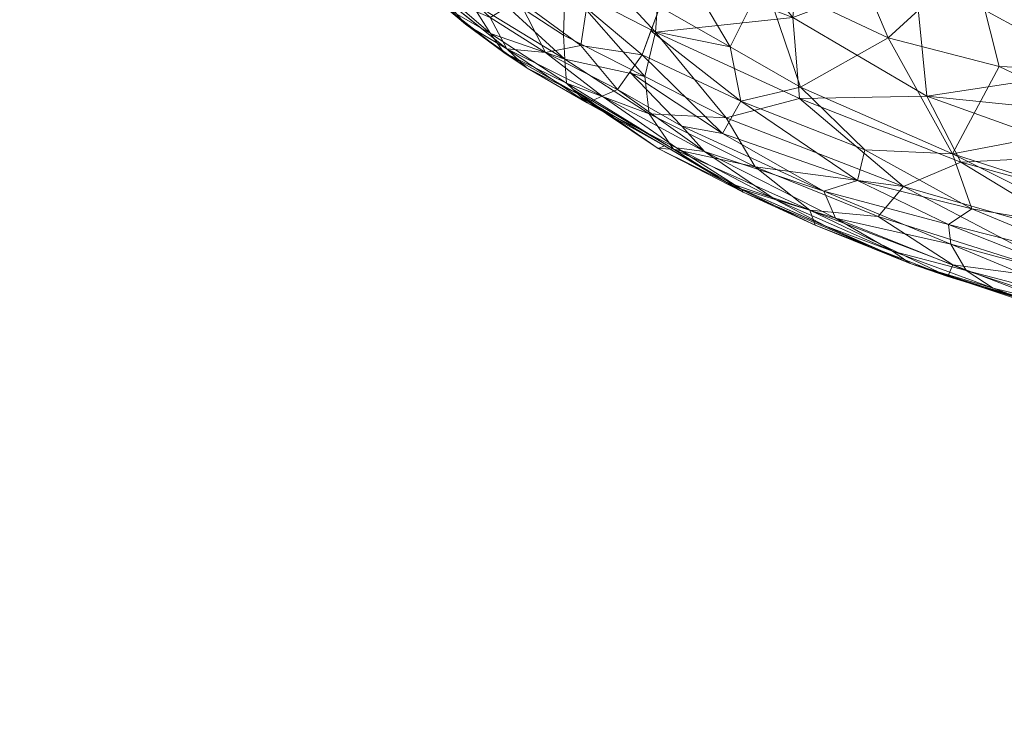
# Model space of a CAD drawing. Units: inches. Extents: x 0 to 204, y 0 to 264.
# Drawn here: x 84 to 91, y 147 to 152 of the extents above; entities that cross this region are included whole.
import ezdxf

# ---------------------------------------------------------------- set-up
doc = ezdxf.new("R2010")
doc.units = ezdxf.units.IN
doc.header["$MEASUREMENT"] = 0
doc.layers.get('0').update_dxf_attribs({"color": 10})

# ---------------------------------------------------------------- blocks, each defined once
blk = doc.blocks.new('VITA-SWIV4P-3D')
at = {"lineweight": 9}
mesh = blk.add_polyface(dxfattribs=at)
corners = [(-8.4609, -7.3028, 15.4097), (-8.5404, -8.0285, 15.7024), (-8.597, -8.7254, 16.0051), (-8.6203, -9.3843, 16.3294), (-9.1983, -9.0041, 16.6743), (-9.6628, -8.6144, 17.1315), (-10.0062, -8.242, 17.692), (-9.9834, -7.5577, 17.2836), (-9.9131, -6.8407, 16.8919), (-9.8131, -6.1041, 16.5241), (-9.4788, -6.5335, 16.0637), (-9.0301, -6.9503, 15.693), (-9.4158, -7.8825, 16.4037), (-9.7511, -7.4897, 16.7641), (-9.6512, -8.1803, 16.872), (-9.2427, -8.5587, 16.489), (-9.5972, -6.3814, 16.2268), (-9.6321, -7.0473, 16.4228), (-9.3436, -7.2261, 16.0896), (-9.0076, -7.6637, 15.9041), (-8.5687, -8.3769, 15.8537), (-9.0529, -8.2758, 16.173), (-9.8345, -8.4282, 17.4117), (-9.9927, -7.8378, 17.4508), (-9.8493, -7.9069, 17.1215), (-8.6087, -9.0549, 16.1673)]
mesh.append_faces([[corners[k] for k in face] for face in [(4, 25, 3)]], dxfattribs={"vtx0": -1})
mesh.append_faces([[corners[k] for k in face] for face in [(1, 19, 0), (8, 13, 7)]], dxfattribs={"vtx0": -1, "vtx1": -1})
mesh.append_faces([[corners[k] for k in face] for face in [(18, 11, 19), (21, 2, 15), (14, 13, 12), (14, 12, 15), (15, 25, 4), (16, 17, 8), (14, 15, 5), (24, 13, 14), (12, 13, 17), (10, 18, 17), (8, 17, 13), (12, 17, 18), (12, 18, 19), (21, 15, 12), (20, 21, 19), (19, 21, 12), (23, 24, 22), (13, 24, 7), (22, 24, 14)]], dxfattribs={"vtx0": -1, "vtx1": -1, "vtx2": -1})
mesh.append_faces([[corners[k] for k in face] for face in [(17, 16, 10), (21, 20, 2), (14, 5, 22), (24, 23, 7), (19, 1, 20), (15, 2, 25)]], dxfattribs={"vtx0": -1, "vtx2": -1})
mesh.append_faces([[corners[k] for k in face] for face in [(10, 11, 18), (11, 0, 19), (4, 5, 15)]], dxfattribs={"vtx1": -1, "vtx2": -1})
mesh.append_faces([[corners[k] for k in face] for face in [(8, 9, 16), (22, 6, 23)]], dxfattribs={"vtx2": -1})
mesh = blk.add_polyface(dxfattribs=at)
corners = [(-4.959, -10.522, 17.1814), (-4.9088, -9.6275, 17.4108), (-4.8774, -8.6883, 17.4897), (-4.8499, -7.7499, 17.4948), (-5.8526, -7.4746, 17.5028), (-6.8083, -7.1098, 17.5227), (-7.7075, -6.6657, 17.5723), (-7.7622, -7.5229, 17.5668), (-7.8395, -8.3786, 17.5122), (-7.9782, -9.1959, 17.3707), (-7.0391, -9.7327, 17.2473), (-6.0259, -10.1774, 17.1964), (-6.8496, -8.4741, 17.4817), (-6.4548, -9.4033, 17.3734), (-5.894, -8.8869, 17.4609), (-7.2847, -9.0123, 17.4125), (-7.1525, -6.9398, 17.5417), (-7.0147, -7.7236, 17.5242), (-6.3566, -8.1436, 17.5014), (-7.3819, -8.0702, 17.5182), (-5.6637, -8.3601, 17.4947), (-4.9279, -9.9679, 17.3235), (-5.7157, -9.5946, 17.3779), (-7.4358, -7.3362, 17.5501), (-4.8931, -9.1579, 17.4503), (-7.9088, -8.7873, 17.4415), (-7.5087, -9.4643, 17.309)]
mesh.append_faces([[corners[k] for k in face] for face in [(26, 25, 9)]], dxfattribs={"vtx0": -1})
mesh.append_faces([[corners[k] for k in face] for face in [(5, 18, 4), (3, 20, 2), (6, 23, 16)]], dxfattribs={"vtx0": -1, "vtx1": -1})
mesh.append_faces([[corners[k] for k in face] for face in [(24, 20, 14), (12, 19, 15), (11, 21, 22), (25, 26, 15), (10, 13, 15), (14, 20, 18), (14, 22, 1), (12, 13, 14), (17, 18, 5), (19, 17, 23), (12, 17, 19), (23, 17, 16), (12, 18, 17), (12, 14, 18), (12, 15, 13), (15, 19, 8), (4, 18, 20), (14, 13, 22), (11, 22, 13), (19, 23, 7)]], dxfattribs={"vtx0": -1, "vtx1": -1, "vtx2": -1})
mesh.append_faces([[corners[k] for k in face] for face in [(22, 21, 1), (23, 6, 7), (20, 24, 2), (13, 10, 11), (14, 1, 24), (15, 8, 25)]], dxfattribs={"vtx0": -1, "vtx2": -1})
mesh.append_faces([[corners[k] for k in face] for face in [(3, 4, 20), (5, 16, 17), (7, 8, 19), (26, 10, 15)]], dxfattribs={"vtx1": -1, "vtx2": -1})
mesh.append_faces([[corners[k] for k in face] for face in [(11, 0, 21)]], dxfattribs={"vtx2": -1})
mesh = blk.add_polyface(dxfattribs=at)
corners = [(-5.0147, -8.2019, 14.7671), (-5.0273, -8.4867, 14.8561), (-5.0393, -8.7705, 14.9453), (-5.0509, -9.0547, 15.0351), (-5.0622, -9.3385, 15.1255), (-5.0732, -9.622, 15.2168), (-5.0839, -9.9052, 15.3094), (-5.0946, -10.1879, 15.4038), (-5.1056, -10.4696, 15.5008), (-5.1174, -10.7496, 15.6024), (-6.3528, -10.3944, 15.7464), (-7.5347, -9.9373, 15.9685), (-8.6203, -9.3843, 16.3294), (-8.597, -8.7254, 16.0051), (-8.5404, -8.0285, 15.7024), (-8.4609, -7.3028, 15.4097), (-7.949, -7.5227, 15.2422), (-7.3417, -7.7211, 15.0967), (-6.6457, -7.8994, 14.9708), (-5.8678, -8.0592, 14.8617), (-7.0912, -9.2667, 15.5429), (-6.2801, -8.9608, 15.2288), (-6.1964, -9.793, 15.4871), (-7.7313, -8.4731, 15.4805), (-7.0461, -9.8078, 15.7279), (-8.007, -9.3645, 15.9382), (-7.9749, -8.9287, 15.7477), (-5.9708, -10.2336, 15.5896), (-7.0156, -8.477, 15.2508), (-8.0775, -9.6608, 16.149), (-8.6087, -9.0549, 16.1673)]
mesh.append_faces([[corners[k] for k in face] for face in [(30, 29, 12)]], dxfattribs={"vtx0": -1})
mesh.append_faces([[corners[k] for k in face] for face in [(3, 21, 2), (19, 21, 18), (10, 27, 9), (6, 22, 5), (14, 26, 13), (9, 27, 8)]], dxfattribs={"vtx0": -1, "vtx1": -1})
mesh.append_faces([[corners[k] for k in face] for face in [(25, 13, 26), (20, 23, 28), (21, 19, 2), (24, 27, 10), (20, 25, 26), (23, 14, 16), (24, 22, 27), (14, 23, 26), (7, 27, 22), (20, 21, 22), (20, 24, 25), (21, 28, 18), (25, 24, 11), (20, 26, 23), (29, 30, 25), (21, 5, 22), (24, 20, 22), (17, 28, 23), (20, 28, 21)]], dxfattribs={"vtx0": -1, "vtx1": -1, "vtx2": -1})
mesh.append_faces([[corners[k] for k in face] for face in [(27, 7, 8), (21, 3, 4), (23, 16, 17), (24, 10, 11), (25, 11, 29)]], dxfattribs={"vtx0": -1, "vtx2": -1})
mesh.append_faces([[corners[k] for k in face] for face in [(15, 16, 14)]], dxfattribs={"vtx1": -1})
mesh.append_faces([[corners[k] for k in face] for face in [(1, 2, 19), (17, 18, 28), (4, 5, 21), (6, 7, 22), (30, 13, 25)]], dxfattribs={"vtx1": -1, "vtx2": -1})
mesh.append_faces([[corners[k] for k in face] for face in [(19, 0, 1)]], dxfattribs={"vtx2": -1})
mesh = blk.add_polyface(dxfattribs=at)
corners = [(-8.6203, -9.3843, 16.3294), (-8.5997, -9.7059, 16.5346), (-8.4618, -9.8361, 16.802), (-8.9975, -9.4756, 17.1222), (-9.4302, -9.1266, 17.5568), (-9.7452, -8.8082, 18.0991), (-9.93, -8.6923, 17.989), (-9.9887, -8.4843, 17.8462), (-10.0062, -8.242, 17.692), (-9.6628, -8.6144, 17.1315), (-9.1983, -9.0041, 16.6743), (-9.3882, -9.2111, 17.1835), (-8.524, -9.7773, 16.6813), (-9.7316, -8.8496, 17.4985), (-9.7647, -8.5039, 17.2977), (-9.7138, -8.7467, 17.3359), (-9.4805, -9.0506, 17.1395), (-9.1069, -9.3748, 16.8443), (-9.6716, -8.9743, 17.6412), (-9.0181, -9.5008, 16.9117), (-9.2732, -9.3116, 17.2219), (-8.61, -9.5451, 16.432), (-9.2421, -9.1613, 16.8388), (-8.8623, -9.6061, 16.9171), (-9.5877, -8.9674, 17.8279), (-9.8376, -8.7503, 18.044)]
mesh.append_faces([[corners[k] for k in face] for face in [(1, 17, 21), (2, 23, 12)]], dxfattribs={"vtx0": -1, "vtx1": -1})
mesh.append_faces([[corners[k] for k in face] for face in [(1, 19, 17), (16, 17, 11), (11, 18, 13), (6, 13, 18), (21, 17, 22), (9, 22, 16), (17, 19, 11), (20, 11, 19), (7, 14, 15), (16, 11, 13), (9, 16, 15), (13, 15, 16), (7, 15, 13), (20, 18, 11), (12, 23, 19), (19, 23, 20), (18, 20, 4), (22, 17, 16), (21, 22, 10), (20, 23, 3), (24, 25, 18)]], dxfattribs={"vtx0": -1, "vtx1": -1, "vtx2": -1})
mesh.append_faces([[corners[k] for k in face] for face in [(15, 14, 9), (19, 1, 12), (18, 4, 24)]], dxfattribs={"vtx0": -1, "vtx2": -1})
mesh.append_faces([[corners[k] for k in face] for face in [(0, 21, 10)]], dxfattribs={"vtx1": -1})
mesh.append_faces([[corners[k] for k in face] for face in [(9, 10, 22), (6, 7, 13), (25, 6, 18), (2, 3, 23), (3, 4, 20)]], dxfattribs={"vtx1": -1, "vtx2": -1})
mesh.append_faces([[corners[k] for k in face] for face in [(7, 8, 14), (24, 5, 25)]], dxfattribs={"vtx2": -1})
mesh = blk.add_polyface(dxfattribs=at)
corners = [(-9.7452, -8.8082, 18.0991), (-9.4302, -9.1266, 17.5568), (-8.9975, -9.4756, 17.1222), (-8.4618, -9.8361, 16.802), (-8.26, -9.7469, 17.0542), (-8.0947, -9.5176, 17.2429), (-7.9782, -9.1959, 17.3707), (-8.4427, -8.8762, 17.5036), (-8.841, -8.5531, 17.7295), (-9.1403, -8.2574, 18.0981), (-9.275, -8.5352, 18.1144), (-9.4759, -8.7384, 18.1241), (-8.9161, -9.1509, 17.5031), (-9.2125, -8.8707, 17.8174), (-9.4026, -8.9887, 17.783), (-9.1079, -9.2685, 17.4153), (-8.9382, -8.457, 17.8492), (-9.0109, -8.7771, 17.7508), (-8.7446, -8.9082, 17.5739), (-8.4668, -9.2043, 17.3972), (-8.5043, -9.4548, 17.2615), (-8.7385, -9.5005, 17.1977), (-8.3609, -9.7915, 16.9281), (-9.6106, -8.7733, 18.1116), (-9.2138, -9.3011, 17.3395), (-9.5877, -8.9674, 17.8279)]
mesh.append_faces([[corners[k] for k in face] for face in [(22, 2, 3), (25, 23, 0)]], dxfattribs={"vtx0": -1})
mesh.append_faces([[corners[k] for k in face] for face in [(8, 18, 7), (5, 20, 4)]], dxfattribs={"vtx0": -1, "vtx1": -1})
mesh.append_faces([[corners[k] for k in face] for face in [(23, 25, 14), (5, 19, 20), (16, 10, 17), (14, 13, 11), (12, 14, 15), (14, 1, 15), (2, 22, 21), (13, 14, 12), (7, 18, 19), (18, 8, 17), (17, 10, 13), (13, 12, 17), (12, 21, 20), (17, 12, 18), (20, 21, 4), (18, 12, 19), (19, 12, 20), (21, 12, 15), (15, 2, 21)]], dxfattribs={"vtx0": -1, "vtx1": -1, "vtx2": -1})
mesh.append_faces([[corners[k] for k in face] for face in [(17, 8, 16), (19, 6, 7), (19, 5, 6), (14, 11, 23)]], dxfattribs={"vtx0": -1, "vtx2": -1})
mesh.append_faces([[corners[k] for k in face] for face in [(15, 1, 24, 2)]], dxfattribs={"vtx0": -1, "vtx3": -1})
mesh.append_faces([[corners[k] for k in face] for face in [(9, 10, 16)]], dxfattribs={"vtx1": -1})
mesh.append_faces([[corners[k] for k in face] for face in [(10, 11, 13), (22, 4, 21), (25, 1, 14)]], dxfattribs={"vtx1": -1, "vtx2": -1})
mesh = blk.add_polyface(dxfattribs=at)
corners = [(-8.4618, -9.8361, 16.802), (-7.4317, -10.4118, 16.4669), (-6.3078, -10.9075, 16.2704), (-5.1247, -11.303, 16.1512), (-5.0648, -11.1847, 16.5751), (-5.0051, -10.9153, 16.9309), (-4.959, -10.522, 17.1814), (-6.0259, -10.1774, 17.1964), (-7.0391, -9.7327, 17.2473), (-7.9782, -9.1959, 17.3707), (-8.0947, -9.5176, 17.2429), (-8.26, -9.7469, 17.0542), (-6.6602, -10.354, 16.9809), (-6.8067, -10.6057, 16.622), (-5.0906, -11.2358, 16.3923), (-5.9355, -10.9561, 16.5272), (-6.0374, -10.7791, 16.7641), (-6.4259, -10.8256, 16.432), (-7.2085, -10.4804, 16.5514), (-7.6804, -10.1614, 16.7984), (-7.9468, -10.124, 16.6344), (-8.3609, -9.7915, 16.9281), (-7.5589, -10.042, 16.984), (-5.1077, -11.2694, 16.2718), (-5.7559, -11.0738, 16.3624), (-4.9797, -10.6986, 17.0689), (-5.897, -10.5445, 17.0226), (-6.6096, -10.1513, 17.1226), (-7.4377, -9.8253, 17.1577), (-6.8835, -10.4257, 16.8413), (-5.035, -11.05, 16.753), (-6.8697, -10.6597, 16.3687), (-7.8657, -10.1371, 16.7083), (-7.8313, -9.9917, 16.942), (-8.1774, -9.6322, 17.1486), (-6.0528, -10.6473, 16.9014), (-7.5087, -9.4643, 17.309), (-8.0365, -9.3567, 17.3068)]
mesh.append_faces([[corners[k] for k in face] for face in [(37, 36, 9)]], dxfattribs={"vtx0": -1})
mesh.append_faces([[corners[k] for k in face] for face in [(4, 15, 14), (25, 26, 5), (0, 32, 21), (11, 33, 34)]], dxfattribs={"vtx0": -1, "vtx1": -1})
mesh.append_faces([[corners[k] for k in face] for face in [(19, 13, 29), (36, 37, 28), (12, 27, 28), (13, 15, 16), (17, 15, 13), (17, 18, 31), (16, 15, 4), (26, 35, 5), (26, 12, 35), (12, 26, 27), (12, 22, 29), (11, 19, 33), (17, 13, 18), (15, 17, 24), (13, 19, 18), (1, 18, 32), (35, 29, 16), (32, 19, 21), (28, 22, 12), (22, 34, 33), (15, 24, 14), (2, 24, 17), (25, 7, 26), (7, 27, 26), (28, 27, 8), (28, 10, 22), (29, 22, 33), (13, 16, 29), (19, 32, 18), (29, 33, 19), (29, 35, 12), (35, 16, 30)]], dxfattribs={"vtx0": -1, "vtx1": -1, "vtx2": -1})
mesh.append_faces([[corners[k] for k in face] for face in [(16, 4, 30), (19, 11, 21), (24, 2, 3), (27, 7, 8), (18, 1, 31), (35, 30, 5), (22, 10, 34), (28, 8, 36)]], dxfattribs={"vtx0": -1, "vtx2": -1})
mesh.append_faces([[corners[k] for k in face] for face in [(24, 3, 23, 14)]], dxfattribs={"vtx0": -1, "vtx3": -1})
mesh.append_faces([[corners[k] for k in face] for face in [(6, 7, 25)]], dxfattribs={"vtx1": -1})
mesh.append_faces([[corners[k] for k in face] for face in [(20, 1, 32, 0), (31, 2, 17), (37, 10, 28)]], dxfattribs={"vtx1": -1, "vtx2": -1})
mesh = blk.add_polyface(dxfattribs=at)
corners = [(-5.1174, -10.7496, 15.6024), (-5.1319, -11.0348, 15.721), (-5.1424, -11.2542, 15.8808), (-5.1247, -11.303, 16.1512), (-6.3078, -10.9075, 16.2704), (-7.4317, -10.4118, 16.4669), (-8.4618, -9.8361, 16.802), (-8.5997, -9.7059, 16.5346), (-8.6203, -9.3843, 16.3294), (-7.5347, -9.9373, 15.9685), (-6.3528, -10.3944, 15.7464), (-6.9773, -10.552, 16.0602), (-6.9407, -10.6528, 16.2024), (-8.5544, -9.7486, 16.6224), (-7.8852, -10.1467, 16.3065), (-8.0491, -9.9091, 16.2287), (-7.9878, -10.1405, 16.4798), (-5.1332, -11.2797, 16.0217), (-6.0573, -10.9947, 16.0351), (-6.0246, -10.9173, 15.9094), (-6.5213, -10.5956, 15.8881), (-7.3427, -10.2646, 16.0455), (-8.61, -9.5451, 16.432), (-8.0775, -9.6608, 16.149), (-7.5401, -10.3635, 16.2894), (-7.4214, -10.4337, 16.3529), (-7.9468, -10.124, 16.6344), (-8.5081, -9.7924, 16.7122), (-5.1372, -11.1445, 15.8009)]
mesh.append_faces([[corners[k] for k in face] for face in [(23, 22, 8), (27, 26, 6)]], dxfattribs={"vtx0": -1})
mesh.append_faces([[corners[k] for k in face] for face in [(5, 25, 4), (10, 21, 9), (17, 18, 2)]], dxfattribs={"vtx0": -1, "vtx1": -1})
mesh.append_faces([[corners[k] for k in face] for face in [(14, 15, 21), (19, 20, 1), (24, 11, 12), (13, 14, 16), (22, 23, 15), (19, 2, 18), (18, 4, 12), (15, 14, 7), (18, 11, 19), (26, 27, 16), (24, 25, 16), (4, 18, 17), (10, 20, 21), (24, 16, 14), (11, 18, 12), (20, 19, 11), (20, 11, 21), (1, 20, 10), (14, 21, 11), (9, 21, 15), (11, 24, 14), (25, 24, 12), (4, 25, 12), (25, 26, 16)]], dxfattribs={"vtx0": -1, "vtx1": -1, "vtx2": -1})
mesh.append_faces([[corners[k] for k in face] for face in [(15, 7, 22)]], dxfattribs={"vtx0": -1, "vtx2": -1})
mesh.append_faces([[corners[k] for k in face] for face in [(19, 1, 28, 2)]], dxfattribs={"vtx0": -1, "vtx3": -1})
mesh.append_faces([[corners[k] for k in face] for face in [(0, 1, 10)]], dxfattribs={"vtx1": -1})
mesh.append_faces([[corners[k] for k in face] for face in [(5, 26, 25), (13, 7, 14), (23, 9, 15), (27, 13, 16)]], dxfattribs={"vtx1": -1, "vtx2": -1})
mesh.append_faces([[corners[k] for k in face] for face in [(17, 3, 4)]], dxfattribs={"vtx2": -1})

msp = doc.modelspace()

# ---------------------------------------------------------------- linework, layer by layer
at = {"lineweight": 18, "invisible_edges": 15}
for points in [[(87.9582, 151.18781, 14.42518), (88.52595, 153.62034, 13.64199), (89.07066, 154.74963, 12.5)], [(88.52595, 153.62034, 13.64199), (87.82329, 151.42999, 14.93948), (88.32587, 153.6489, 14.25792)], [(87.82329, 151.42999, 14.93948), (88.52595, 153.62034, 13.64199), (87.9582, 151.18781, 14.42518)], [(88.18746, 150.78986, 13.70213), (87.9582, 151.18781, 14.42518), (88.92308, 153.14699, 12.5)], [(86.90948, 149.78589, 16.5), (87.82329, 152.7057, 14.93948), (87.42772, 151.16329, 15.46964)], [(87.58638, 152.31229, 15.62104), (87.82329, 152.7057, 14.93948), (86.90948, 149.78589, 16.5)], [(87.82329, 152.7057, 14.93948), (87.9582, 152.46352, 14.42518), (87.42772, 151.16329, 15.46964)], [(87.91197, 150.59278, 13.95664), (88.74485, 152.48727, 12.5), (88.09639, 149.93708, 13.37896)], [(88.74485, 152.48727, 12.5), (87.91197, 150.59278, 13.95664), (88.18746, 152.06558, 13.70213)], [(87.43857, 150.72649, 15.21256), (87.42772, 151.16329, 15.46964), (87.9582, 152.46352, 14.42518)], [(88.18746, 152.06558, 13.70213), (87.43857, 150.72649, 15.21256), (87.9582, 152.46352, 14.42518)], [(87.4237, 150.12031, 15), (88.18746, 152.06558, 13.70213), (87.91197, 150.59278, 13.95664)], [(88.18746, 152.06558, 13.70213), (87.4237, 150.12031, 15), (87.43857, 150.72649, 15.21256)], [(86.90948, 148.51017, 16.5), (87.82329, 151.42999, 14.93948), (87.42772, 149.88758, 15.46964)], [(87.58638, 151.03657, 15.62104), (87.82329, 151.42999, 14.93948), (86.90948, 148.51017, 16.5)], [(87.82329, 151.42999, 14.93948), (87.9582, 151.18781, 14.42518), (87.42772, 149.88758, 15.46964)], [(87.43857, 150.72649, 15.21256), (86.70941, 148.94397, 16.5), (87.42772, 151.16329, 15.46964)], [(87.43857, 149.45078, 15.21256), (87.42772, 149.88758, 15.46964), (87.9582, 151.18781, 14.42518)], [(88.18746, 150.78986, 13.70213), (87.43857, 149.45078, 15.21256), (87.9582, 151.18781, 14.42518)], [(87.91197, 149.31706, 13.95664), (88.74485, 151.21155, 12.5), (88.09639, 148.66137, 13.37896)], [(88.74485, 151.21155, 12.5), (87.91197, 149.31706, 13.95664), (88.18746, 150.78986, 13.70213)], [(88.36152, 150.94258, 15.81323), (88.35089, 151.10006, 15.7186), (88.34252, 150.90266, 15.67012)], [(88.39147, 150.86952, 15.57043), (88.34252, 150.90266, 15.67012), (88.41687, 151.09213, 15.59141)], [(88.35311, 151.10182, 15.76747), (88.39423, 151.10328, 15.85537), (88.47374, 151.10171, 15.91101)], [(88.35311, 151.10182, 15.76747), (88.47374, 151.10171, 15.91101), (88.3839, 151.09504, 15.62747)], [(88.43108, 150.8966, 15.8837), (88.39423, 151.10328, 15.85537), (88.36152, 150.94258, 15.81323)], [(88.47374, 151.10171, 15.91101), (88.55352, 151.08413, 15.5483), (88.3839, 151.09504, 15.62747)], [(88.47374, 151.10171, 15.91101), (88.43108, 150.8966, 15.8837), (88.55349, 150.91769, 15.87823)], [(88.47374, 151.10171, 15.91101), (88.65814, 151.09189, 15.87849), (88.71361, 151.08628, 15.79905)], [(88.64468, 151.08116, 15.58148), (88.47374, 151.10171, 15.91101), (88.71361, 151.08628, 15.79905)], [(88.47374, 151.10171, 15.91101), (88.64468, 151.08116, 15.58148), (88.55352, 151.08413, 15.5483)], [(85.66199, 151.0346, 0.32008), (85.60715, 151.03752, 0.1875), (85.98162, 151.01759, 0.1875)], [(85.61295, 150.87229, 0.27557), (85.60771, 151.04221, 0.21552), (85.61837, 150.81484, 0.13425)], [(85.6849, 151.04265, 0.33649), (85.61295, 150.87229, 0.27557), (85.65808, 150.8018, 0.36803)], [(85.61353, 151.03718, 0.13897), (85.70076, 151.03253, 0.02512), (85.92678, 151.02051, 0.05492)], [(85.92678, 151.02051, 0.05492), (85.98162, 151.01759, 0.1875), (85.61353, 151.03718, 0.13897)], [(85.61837, 150.81484, 0.13425), (85.63853, 151.03601, 0.0755), (85.75912, 150.84987, 0.05101)], [(85.64881, 151.04324, 0.30344), (85.97871, 151.02413, 0.19936), (85.63853, 151.03601, 0.0755)], [(85.97871, 151.02413, 0.19936), (85.9354, 151.02155, 0.06257), (85.63853, 151.03601, 0.0755)], [(85.64881, 151.04324, 0.30344), (85.7283, 151.04136, 0.35909), (85.82489, 151.03708, 0.36755)], [(85.82489, 151.03708, 0.36755), (85.97871, 151.02413, 0.19936), (85.64881, 151.04324, 0.30344)], [(85.77605, 151.03946, 0.36968), (85.65808, 150.8018, 0.36803), (85.82896, 150.86971, 0.44111)], [(85.79438, 151.02755, 0.375), (85.66199, 151.0346, 0.32008), (85.98162, 151.01759, 0.1875)], [(85.67151, 151.03324, 0.03943), (85.9354, 151.02155, 0.06257), (85.85591, 151.02342, 0.00692)], [(85.85591, 151.02342, 0.00692), (85.75931, 151.0277, -0.00155), (85.67151, 151.03324, 0.03943)], [(85.70076, 151.03253, 0.02512), (85.79438, 151.02755), (85.92678, 151.02051, 0.05492)], [(85.95671, 150.78591, 0.31537), (85.8715, 151.03438, 0.35285), (85.82896, 150.86971, 0.44111)], [(85.95671, 150.78591, 0.31537), (85.97459, 150.85305, 0.2118), (85.94568, 151.02877, 0.29051)], [(88.60036, 150.91831, 15.54946), (88.49455, 151.00152, 15.51865), (88.55352, 151.08413, 15.5483)], [(88.55349, 150.91769, 15.87823), (88.66965, 150.89376, 15.84209), (88.65814, 151.09189, 15.87849)], [(88.64468, 151.08116, 15.58148), (88.67874, 150.86085, 15.60971), (88.60036, 150.91831, 15.54946)], [(88.71361, 151.08628, 15.79905), (88.7219, 151.0822, 15.70244), (88.64468, 151.08116, 15.58148)], [(88.72412, 151.08396, 15.7513), (88.66965, 150.89376, 15.84209), (88.69494, 150.78674, 15.74947)], [(88.67874, 150.86085, 15.60971), (88.70712, 151.0811, 15.65579), (88.69494, 150.78674, 15.74947)], [(85.89931, 151.02214, 0.02951), (85.91541, 150.79904, 0.08188), (85.75912, 150.84987, 0.05101)], [(85.84284, 151.02497, 0.36861), (85.98162, 151.01759, 0.1875), (85.92678, 151.02051, 0.32008)], [(85.91541, 150.79904, 0.08188), (85.9765, 151.02258, 0.15049), (85.97459, 150.85305, 0.2118)], [(88.32085, 150.66126, 15.69972), (88.34252, 150.90266, 15.67012), (88.32487, 150.73022, 15.59902)], [(88.34252, 150.90266, 15.67012), (88.32085, 150.66126, 15.69972), (88.36442, 150.77826, 15.80429)], [(88.39147, 150.86952, 15.57043), (88.32487, 150.73022, 15.59902), (88.34252, 150.90266, 15.67012)], [(88.36442, 150.77826, 15.80429), (88.36152, 150.94258, 15.81323), (88.34252, 150.90266, 15.67012)], [(88.43108, 150.8966, 15.8837), (88.36152, 150.94258, 15.81323), (88.36442, 150.77826, 15.80429)], [(88.43108, 150.8966, 15.8837), (88.36442, 150.77826, 15.80429), (88.44162, 150.68554, 15.83918)], [(88.43108, 150.8966, 15.8837), (88.44162, 150.68554, 15.83918), (88.53665, 150.73784, 15.837)], [(88.47678, 150.85238, 15.46287), (88.60036, 150.91831, 15.54946), (88.60707, 150.76372, 15.51221)], [(88.67874, 150.86085, 15.60971), (88.60707, 150.76372, 15.51221), (88.60036, 150.91831, 15.54946)], [(85.60272, 150.67638, 0.25517), (85.61295, 150.87229, 0.27557), (85.61837, 150.81484, 0.13425)], [(85.60272, 150.67638, 0.25517), (85.65808, 150.8018, 0.36803), (85.61295, 150.87229, 0.27557)], [(85.82896, 150.86971, 0.44111), (85.92431, 150.62748, 0.4736), (85.95671, 150.78591, 0.31537)], [(85.91541, 150.79904, 0.08188), (85.97459, 150.85305, 0.2118), (85.95703, 150.65753, 0.19269)], [(85.95671, 150.78591, 0.31537), (85.95703, 150.65753, 0.19269), (85.97459, 150.85305, 0.2118)], [(88.32487, 150.73022, 15.59902), (88.39147, 150.86952, 15.57043), (88.38262, 150.72647, 15.49897)], [(88.38262, 150.72647, 15.49897), (88.39147, 150.86952, 15.57043), (88.47678, 150.85238, 15.46287)], [(88.53665, 150.73784, 15.837), (88.62511, 150.67799, 15.80486), (88.66965, 150.89376, 15.84209)], [(88.67874, 150.86085, 15.60971), (88.67315, 150.64468, 15.56876), (88.60707, 150.76372, 15.51221)], [(88.66965, 150.89376, 15.84209), (88.62511, 150.67799, 15.80486), (88.69494, 150.78674, 15.74947)], [(88.67493, 150.62379, 15.68187), (88.67315, 150.64468, 15.56876), (88.67874, 150.86085, 15.60971)], [(88.67874, 150.86085, 15.60971), (88.69494, 150.78674, 15.74947), (88.67493, 150.62379, 15.68187)], [(85.65315, 150.62739, 0.15678), (85.60272, 150.67638, 0.25517), (85.61837, 150.81484, 0.13425)], [(85.65808, 150.8018, 0.36803), (85.60272, 150.67638, 0.25517), (85.63121, 150.55396, 0.45735)], [(85.61837, 150.81484, 0.13425), (85.75894, 150.69296, 0.09738), (85.65315, 150.62739, 0.15678)], [(85.65808, 150.8018, 0.36803), (85.63121, 150.55396, 0.45735), (85.71599, 150.61961, 0.51723)], [(85.65808, 150.8018, 0.36803), (85.71599, 150.61961, 0.51723), (85.83221, 150.7357, 0.5)], [(85.91541, 150.79904, 0.08188), (85.87131, 150.61578, 0.11831), (85.75894, 150.69296, 0.09738)], [(85.87131, 150.61578, 0.11831), (85.91541, 150.79904, 0.08188), (85.95703, 150.65753, 0.19269)], [(85.95671, 150.78591, 0.31537), (85.92431, 150.62748, 0.4736), (85.98272, 150.55813, 0.40005)], [(85.95703, 150.65753, 0.19269), (85.95671, 150.78591, 0.31537), (85.98272, 150.55813, 0.40005)], [(87.4237, 148.84459, 15), (88.18746, 150.78986, 13.70213), (87.91197, 149.31706, 13.95664)], [(88.18746, 150.78986, 13.70213), (87.4237, 148.84459, 15), (87.43857, 149.45078, 15.21256)], [(88.32085, 150.66126, 15.69972), (88.36268, 150.51505, 15.71208), (88.36442, 150.77826, 15.80429)], [(88.36268, 150.51505, 15.71208), (88.44162, 150.68554, 15.83918), (88.36442, 150.77826, 15.80429)], [(88.62511, 150.67799, 15.80486), (88.67493, 150.62379, 15.68187), (88.69494, 150.78674, 15.74947)], [(86.70941, 148.94397, 16.5), (87.43857, 150.72649, 15.21256), (87.4237, 150.12031, 15)], [(88.32487, 150.73022, 15.59902), (88.33611, 150.58374, 15.41086), (88.27294, 150.48779, 15.4609)], [(88.29633, 150.51539, 15.60341), (88.32487, 150.73022, 15.59902), (88.27294, 150.48779, 15.4609)], [(88.32487, 150.73022, 15.59902), (88.29633, 150.51539, 15.60341), (88.32085, 150.66126, 15.69972)], [(88.32487, 150.73022, 15.59902), (88.38262, 150.72647, 15.49897), (88.33611, 150.58374, 15.41086)], [(88.33611, 150.58374, 15.41086), (88.38262, 150.72647, 15.49897), (88.44888, 150.61828, 15.37532)], [(88.44888, 150.61828, 15.37532), (88.60707, 150.76372, 15.51221), (88.61463, 150.60371, 15.445)], [(88.67315, 150.64468, 15.56876), (88.61463, 150.60371, 15.445), (88.60707, 150.76372, 15.51221)], [(85.60272, 150.67638, 0.25517), (85.65315, 150.62739, 0.15678), (85.63705, 150.47481, 0.29502)], [(85.63121, 150.55396, 0.45735), (85.60272, 150.67638, 0.25517), (85.63705, 150.47481, 0.29502)], [(85.87131, 150.61578, 0.11831), (85.95703, 150.65753, 0.19269), (85.85652, 150.44634, 0.21314)], [(85.85652, 150.44634, 0.21314), (85.95703, 150.65753, 0.19269), (85.94311, 150.38813, 0.33121)], [(85.94311, 150.38813, 0.33121), (85.95703, 150.65753, 0.19269), (85.98272, 150.55813, 0.40005)], [(88.36268, 150.51505, 15.71208), (88.32085, 150.66126, 15.69972), (88.29633, 150.51539, 15.60341)], [(88.52143, 150.57528, 15.79972), (88.44162, 150.68554, 15.83918), (88.36268, 150.51505, 15.71208)], [(88.52143, 150.57528, 15.79972), (88.60954, 150.48527, 15.68616), (88.62511, 150.67799, 15.80486)], [(88.62511, 150.67799, 15.80486), (88.60954, 150.48527, 15.68616), (88.67493, 150.62379, 15.68187)], [(88.6553, 150.48446, 15.56495), (88.61463, 150.60371, 15.445), (88.67315, 150.64468, 15.56876)], [(88.67315, 150.64468, 15.56876), (88.67493, 150.62379, 15.68187), (88.6553, 150.48446, 15.56495)], [(85.71599, 150.61961, 0.51723), (85.63121, 150.55396, 0.45735), (85.63392, 150.42877, 0.54485)], [(85.75664, 150.51761, 0.64777), (85.71599, 150.61961, 0.51723), (85.63392, 150.42877, 0.54485)], [(85.63705, 150.47481, 0.29502), (85.65315, 150.62739, 0.15678), (85.75877, 150.53605, 0.14375)], [(85.75664, 150.51761, 0.64777), (85.83546, 150.60169, 0.55889), (85.71599, 150.61961, 0.51723)], [(85.85652, 150.44634, 0.21314), (85.75877, 150.53605, 0.14375), (85.87131, 150.61578, 0.11831)], [(85.95432, 150.48977, 0.60905), (85.92431, 150.62748, 0.4736), (85.83546, 150.60169, 0.55889)], [(85.95432, 150.48977, 0.60905), (85.98272, 150.55813, 0.40005), (85.92431, 150.62748, 0.4736)], [(87.4237, 150.12031, 15), (87.91197, 150.59278, 13.95664), (87.36714, 148.98372, 14.74208)], [(88.33611, 150.58374, 15.41086), (88.2866, 150.47468, 15.3197), (88.27294, 150.48779, 15.4609)], [(88.42004, 150.55596, 15.23056), (88.2866, 150.47468, 15.3197), (88.33611, 150.58374, 15.41086)], [(88.61463, 150.60371, 15.445), (88.5391, 150.52136, 15.30456), (88.44888, 150.61828, 15.37532)], [(88.5391, 150.52136, 15.30456), (88.61463, 150.60371, 15.445), (88.62621, 150.455, 15.38423)], [(88.6553, 150.48446, 15.56495), (88.67493, 150.62379, 15.68187), (88.60954, 150.48527, 15.68616)], [(88.62621, 150.455, 15.38423), (88.61463, 150.60371, 15.445), (88.6553, 150.48446, 15.56495)], [(85.63121, 150.55396, 0.45735), (85.63705, 150.47481, 0.29502), (85.64508, 150.33706, 0.46183)], [(85.64508, 150.33706, 0.46183), (85.63392, 150.42877, 0.54485), (85.63121, 150.55396, 0.45735)], [(85.75664, 150.51761, 0.64777), (85.63392, 150.42877, 0.54485), (85.67958, 150.42153, 0.68017)], [(85.76507, 150.4199, 0.8338), (85.75664, 150.51761, 0.64777), (85.67958, 150.42153, 0.68017)], [(85.75664, 150.51761, 0.64777), (85.76507, 150.4199, 0.8338), (85.8691, 150.51217, 0.77667)], [(85.95432, 150.48977, 0.60905), (85.8691, 150.51217, 0.77667), (85.97641, 150.40956, 0.79015)], [(85.94311, 150.38813, 0.33121), (85.98272, 150.55813, 0.40005), (86.01055, 150.37403, 0.5533)], [(85.95432, 150.48977, 0.60905), (86.01055, 150.37403, 0.5533), (85.98272, 150.55813, 0.40005)], [(88.32686, 150.32596, 15.54294), (88.29633, 150.51539, 15.60341), (88.27294, 150.48779, 15.4609)], [(88.32686, 150.32596, 15.54294), (88.36268, 150.51505, 15.71208), (88.29633, 150.51539, 15.60341)], [(88.47894, 150.38253, 15.61693), (88.36268, 150.51505, 15.71208), (88.32686, 150.32596, 15.54294)], [(88.3912, 150.49365, 15.0858), (88.5391, 150.52136, 15.30456), (88.54946, 150.38035, 15.13905)], [(88.62621, 150.455, 15.38423), (88.54946, 150.38035, 15.13905), (88.5391, 150.52136, 15.30456)], [(85.78141, 150.35733, 0.3261), (85.64508, 150.33706, 0.46183), (85.63705, 150.47481, 0.29502)], [(85.94311, 150.38813, 0.33121), (85.78141, 150.35733, 0.3261), (85.85652, 150.44634, 0.21314)], [(85.97641, 150.40956, 0.79015), (86.01055, 150.37403, 0.5533), (85.95432, 150.48977, 0.60905)], [(88.23827, 150.27432, 15.32161), (88.27294, 150.48779, 15.4609), (88.2866, 150.47468, 15.3197)], [(88.32686, 150.32596, 15.54294), (88.27294, 150.48779, 15.4609), (88.23827, 150.27432, 15.32161)], [(88.23827, 150.27432, 15.32161), (88.2866, 150.47468, 15.3197), (88.24982, 150.3963, 15.19188)], [(88.31029, 150.4188, 14.92936), (88.24982, 150.3963, 15.19188), (88.3912, 150.49365, 15.0858)], [(88.24982, 150.3963, 15.19188), (88.2866, 150.47468, 15.3197), (88.3912, 150.49365, 15.0858)], [(88.40574, 150.41373, 14.91252), (88.3912, 150.49365, 15.0858), (88.54946, 150.38035, 15.13905)], [(88.60954, 150.48527, 15.68616), (88.47894, 150.38253, 15.61693), (88.59177, 150.31503, 15.4979)], [(88.54946, 150.38035, 15.13905), (88.62621, 150.455, 15.38423), (88.59195, 150.2555, 15.25924)], [(88.60954, 150.48527, 15.68616), (88.59177, 150.31503, 15.4979), (88.6553, 150.48446, 15.56495)], [(88.62621, 150.455, 15.38423), (88.6553, 150.48446, 15.56495), (88.59177, 150.31503, 15.4979)], [(88.62621, 150.455, 15.38423), (88.59177, 150.31503, 15.4979), (88.59195, 150.2555, 15.25924)], [(85.64535, 150.31417, 0.63422), (85.63392, 150.42877, 0.54485), (85.64508, 150.33706, 0.46183)], [(85.63392, 150.42877, 0.54485), (85.64535, 150.31417, 0.63422), (85.67958, 150.42153, 0.68017)], [(85.64535, 150.31417, 0.63422), (85.67631, 150.30237, 0.8161), (85.67958, 150.42153, 0.68017)], [(85.67958, 150.42153, 0.68017), (85.67631, 150.30237, 0.8161), (85.76507, 150.4199, 0.8338)], [(85.76507, 150.4199, 0.8338), (85.67631, 150.30237, 0.8161), (85.76952, 150.37474, 1.01794)], [(85.78141, 150.35733, 0.3261), (85.94311, 150.38813, 0.33121), (85.96474, 150.25568, 0.49883)], [(85.94311, 150.38813, 0.33121), (86.01055, 150.37403, 0.5533), (85.96474, 150.25568, 0.49883)], [(86.04016, 150.28338, 0.74517), (85.96474, 150.25568, 0.49883), (86.01055, 150.37403, 0.5533)], [(86.03029, 150.36086, 0.97196), (86.04016, 150.28338, 0.74517), (85.97641, 150.40956, 0.79015)], [(86.01055, 150.37403, 0.5533), (85.97641, 150.40956, 0.79015), (86.04016, 150.28338, 0.74517)], [(88.19382, 150.33752, 14.94989), (88.19749, 150.25171, 15.13837), (88.24982, 150.3963, 15.19188)], [(88.24982, 150.3963, 15.19188), (88.19749, 150.25171, 15.13837), (88.23827, 150.27432, 15.32161)], [(88.5132, 150.32053, 14.89358), (88.54946, 150.38035, 15.13905), (88.56523, 150.23214, 15.07353)], [(88.59195, 150.2555, 15.25924), (88.56523, 150.23214, 15.07353), (88.54946, 150.38035, 15.13905)], [(85.64535, 150.31417, 0.63422), (85.64508, 150.33706, 0.46183), (85.67883, 150.23019, 0.57417)], [(85.64508, 150.33706, 0.46183), (85.80405, 150.1786, 0.50845), (85.67883, 150.23019, 0.57417)], [(85.67631, 150.30237, 0.8161), (85.64535, 150.31417, 0.63422), (85.69844, 150.16799, 0.72904)], [(85.69844, 150.16799, 0.72904), (85.64535, 150.31417, 0.63422), (85.67883, 150.23019, 0.57417)], [(88.32686, 150.32596, 15.54294), (88.23827, 150.27432, 15.32161), (88.31049, 150.17928, 15.34931)], [(88.32686, 150.32596, 15.54294), (88.31049, 150.17928, 15.34931), (88.43645, 150.18978, 15.43413)], [(88.43645, 150.18978, 15.43413), (88.52413, 150.16791, 15.31164), (88.59177, 150.31503, 15.4979)], [(88.59177, 150.31503, 15.4979), (88.52413, 150.16791, 15.31164), (88.59195, 150.2555, 15.25924)], [(85.70867, 150.24522, 1.02867), (85.67631, 150.30237, 0.8161), (85.69844, 150.16799, 0.72904)], [(85.80405, 150.1786, 0.50845), (85.96474, 150.25568, 0.49883), (85.97689, 150.15317, 0.67995)], [(85.96474, 150.25568, 0.49883), (86.04016, 150.28338, 0.74517), (85.97689, 150.15317, 0.67995)], [(85.97689, 150.15317, 0.67995), (86.04016, 150.28338, 0.74517), (86.07747, 150.22559, 0.96364)], [(88.16806, 150.19642, 14.95443), (88.26622, 150.12148, 15.16529), (88.19749, 150.25171, 15.13837)], [(88.23827, 150.27432, 15.32161), (88.19749, 150.25171, 15.13837), (88.26622, 150.12148, 15.16529)], [(88.26622, 150.12148, 15.16529), (88.31049, 150.17928, 15.34931), (88.23827, 150.27432, 15.32161)], [(88.52413, 150.16791, 15.31164), (88.49678, 150.10921, 15.12463), (88.59195, 150.2555, 15.25924)], [(88.49678, 150.10921, 15.12463), (88.56523, 150.23214, 15.07353), (88.59195, 150.2555, 15.25924)], [(85.80405, 150.1786, 0.50845), (85.69844, 150.16799, 0.72904), (85.67883, 150.23019, 0.57417)], [(85.71246, 150.19642, 1.028), (85.69844, 150.16799, 0.72904), (85.7339, 150.11784, 0.86278)], [(85.97689, 150.15317, 0.67995), (86.06869, 150.17746, 0.96519), (85.9842, 150.10452, 0.81865)], [(88.40612, 150.1457, 15.27544), (88.31049, 150.17928, 15.34931), (88.26622, 150.12148, 15.16529)], [(88.56523, 150.23214, 15.07353), (88.49678, 150.10921, 15.12463), (88.52429, 150.17746, 14.89162)], [(85.7339, 150.11784, 0.86278), (85.69844, 150.16799, 0.72904), (85.82938, 150.13697, 0.66464)], [(85.7925, 150.07815, 1.01389), (85.7339, 150.11784, 0.86278), (85.85471, 150.09534, 0.82084)], [(85.9842, 150.10452, 0.81865), (85.82938, 150.13697, 0.66464), (85.97689, 150.15317, 0.67995)], [(86.52672, 148.17519, 16.5), (87.4237, 150.12031, 15), (87.36714, 148.98372, 14.74208)], [(88.37257, 150.09693, 15.09986), (88.26622, 150.12148, 15.16529), (88.24811, 150.07815, 14.94032)], [(88.37257, 150.09693, 15.09986), (88.43251, 150.06834, 14.9078), (88.49678, 150.10921, 15.12463)], [(88.40612, 150.1457, 15.27544), (88.49678, 150.10921, 15.12463), (88.52413, 150.16791, 15.31164)], [(88.76269, 149.99195, 16.17055), (88.88859, 149.65099, 16.26286), (88.79053, 150.12613, 15.91836)], [(89.09148, 149.7456, 15.57387), (88.91121, 150.06121, 15.66618), (88.79053, 150.12613, 15.91836)], [(88.79053, 150.12613, 15.91836), (88.88859, 149.65099, 16.26286), (89.07491, 149.4453, 16.01067)], [(88.79053, 150.12613, 15.91836), (89.07491, 149.4453, 16.01067), (89.09148, 149.7456, 15.57387)], [(85.9769, 150.06834, 0.98137), (85.85471, 150.09534, 0.82084), (85.9842, 150.10452, 0.81865)], [(89.00944, 149.92153, 15.57387), (88.91121, 150.06121, 15.66618), (89.09148, 149.7456, 15.57387)], [(87.43857, 149.45078, 15.21256), (86.70941, 147.66825, 16.5), (87.42772, 149.88758, 15.46964)], [(89.07491, 149.4453, 16.01067), (89.13878, 149.51642, 15.74004), (89.09148, 149.7456, 15.57387)], [(86.70941, 147.66825, 16.5), (87.43857, 149.45078, 15.21256), (87.4237, 148.84459, 15)], [(86.75052, 149.16353, 15.22369), (87.11304, 149.3439, 15.31697), (86.92969, 149.23705, 15.09789)], [(86.82855, 149.02302, 15.49171), (87.08176, 149.27388, 15.49529), (86.60981, 148.98444, 15.30529)], [(87.08176, 149.27388, 15.49529), (86.75052, 149.16353, 15.22369), (86.60981, 148.98444, 15.30529)], [(87.23372, 149.27898, 15.06478), (86.88305, 149.15056, 14.92091), (86.92969, 149.23705, 15.09789)], [(87.4237, 148.84459, 15), (87.91197, 149.31706, 13.95664), (87.36714, 147.70801, 14.74208)], [(86.92969, 149.23705, 15.09789), (86.88305, 149.15056, 14.92091), (86.7, 149.13861, 14.96388)], [(86.75052, 149.16353, 15.22369), (86.92969, 149.23705, 15.09789), (86.7, 149.13861, 14.96388)], [(87.28323, 149.21638, 15.0081), (86.92443, 149.04547, 14.79476), (86.88305, 149.15056, 14.92091)], [(86.45183, 149.03302, 14.76525), (86.7, 149.13861, 14.96388), (86.6487, 149.06193, 14.73985)], [(86.45183, 149.03302, 14.76525), (86.53922, 149.07049, 15.01809), (86.7, 149.13861, 14.96388)], [(86.60981, 148.98444, 15.30529), (86.75052, 149.16353, 15.22369), (86.53922, 149.07049, 15.01809)], [(86.53922, 149.07049, 15.01809), (86.75052, 149.16353, 15.22369), (86.7, 149.13861, 14.96388)], [(86.88305, 149.15056, 14.92091), (86.6487, 149.06193, 14.73985), (86.7, 149.13861, 14.96388)], [(86.92443, 149.04547, 14.79476), (86.6487, 149.06193, 14.73985), (86.88305, 149.15056, 14.92091)], [(87.33194, 149.1393, 14.97247), (87.11306, 148.93014, 14.76152), (86.92443, 149.04547, 14.79476)], [(86.32467, 148.94831, 14.85982), (86.53922, 149.07049, 15.01809), (86.45183, 149.03302, 14.76525)], [(86.60981, 148.98444, 15.30529), (86.53922, 149.07049, 15.01809), (86.32467, 148.94831, 14.85982)], [(86.55279, 148.9691, 14.48114), (86.45183, 149.03302, 14.76525), (86.6487, 149.06193, 14.73985)], [(86.69932, 148.89373, 14.47413), (86.55279, 148.9691, 14.48114), (86.6487, 149.06193, 14.73985)], [(86.92443, 149.04547, 14.79476), (86.69932, 148.89373, 14.47413), (86.6487, 149.06193, 14.73985)], [(86.45183, 149.03302, 14.76525), (86.37721, 148.93536, 14.24453), (86.22277, 148.92874, 14.42549)], [(86.22277, 148.92874, 14.42549), (86.32467, 148.94831, 14.85982), (86.45183, 149.03302, 14.76525)], [(86.55279, 148.9691, 14.48114), (86.37721, 148.93536, 14.24453), (86.45183, 149.03302, 14.76525)], [(86.56586, 148.67498, 15.30762), (86.82855, 149.02302, 15.49171), (86.60981, 148.98444, 15.30529)], [(86.69932, 148.89373, 14.47413), (86.92443, 149.04547, 14.79476), (86.84958, 148.80728, 14.56272)], [(87.12905, 149.04469, 15.66146), (86.82855, 149.02302, 15.49171), (86.87078, 148.81716, 15.49342)], [(86.06081, 148.82482, 14.31642), (86.15989, 148.86195, 14.61292), (86.22277, 148.92874, 14.42549)], [(86.06081, 148.82482, 14.31642), (86.22277, 148.92874, 14.42549), (86.10497, 148.87383, 13.95658)], [(86.23903, 148.75543, 14.93915), (86.32467, 148.94831, 14.85982), (86.15989, 148.86195, 14.61292)], [(86.22277, 148.92874, 14.42549), (86.15989, 148.86195, 14.61292), (86.32467, 148.94831, 14.85982)], [(86.19777, 148.903, 13.94553), (86.22277, 148.92874, 14.42549), (86.37721, 148.93536, 14.24453)], [(86.23903, 148.75543, 14.93915), (86.60981, 148.98444, 15.30529), (86.32467, 148.94831, 14.85982)], [(86.23903, 148.75543, 14.93915), (86.56586, 148.67498, 15.30762), (86.60981, 148.98444, 15.30529)], [(86.55785, 148.86128, 14.22606), (86.37721, 148.93536, 14.24453), (86.55279, 148.9691, 14.48114)], [(86.47663, 148.84025, 13.91959), (86.37721, 148.93536, 14.24453), (86.55785, 148.86128, 14.22606)], [(86.69932, 148.89373, 14.47413), (86.55785, 148.86128, 14.22606), (86.55279, 148.9691, 14.48114)], [(87.07349, 148.61965, 14.83704), (87.0998, 148.92396, 14.75151), (87.41398, 148.96337, 14.97247)], [(86.15989, 148.86195, 14.61292), (86.06081, 148.82482, 14.31642), (86.04731, 148.72349, 14.5375)], [(86.23903, 148.75543, 14.93915), (86.15989, 148.86195, 14.61292), (86.04731, 148.72349, 14.5375)], [(86.55785, 148.86128, 14.22606), (86.69932, 148.89373, 14.47413), (86.7316, 148.75226, 14.25463)], [(87.0998, 148.92396, 14.75151), (87.07349, 148.61965, 14.83704), (86.81922, 148.63661, 14.47413)], [(87.00133, 148.65249, 15.49171), (87.21109, 148.86876, 15.66146), (86.87078, 148.81716, 15.49342)], [(85.94901, 148.6136, 14.29926), (86.04731, 148.72349, 14.5375), (86.06081, 148.82482, 14.31642)], [(86.06081, 148.82482, 14.31642), (85.95738, 148.74957, 13.97794), (85.94901, 148.6136, 14.29926)], [(86.52672, 146.89948, 16.5), (87.4237, 148.84459, 15), (87.36714, 147.70801, 14.74208)], [(86.13156, 148.47246, 14.72152), (86.23903, 148.75543, 14.93915), (86.04731, 148.72349, 14.5375)], [(86.7316, 148.75226, 14.25463), (86.81922, 148.63661, 14.47413), (86.70343, 148.54909, 14.22606)], [(87.07349, 148.61965, 14.83704), (87.46128, 148.73419, 15.13864), (87.05397, 148.48886, 15.10703)], [(86.13156, 148.47246, 14.72152), (86.04731, 148.72349, 14.5375), (85.94901, 148.6136, 14.29926)], [(86.56586, 148.67498, 15.30762), (86.46237, 148.37847, 14.97818), (86.83117, 148.50972, 15.30529)], [(86.56586, 148.67498, 15.30762), (86.83117, 148.50972, 15.30529), (87.00133, 148.65249, 15.49171)], [(87.35625, 148.68521, 15.49529), (87.00133, 148.65249, 15.49171), (87.08512, 148.53414, 15.30962)], [(87.43, 148.66417, 15.31697), (87.08512, 148.53414, 15.30962), (87.05397, 148.48886, 15.10703)], [(85.94901, 148.6136, 14.29926), (85.89629, 148.46984, 13.99784), (86.0271, 148.42375, 14.35488)], [(86.78277, 148.47591, 14.48114), (86.70343, 148.54909, 14.22606), (86.81922, 148.63661, 14.47413)], [(87.07349, 148.61965, 14.83704), (86.78277, 148.47591, 14.48114), (86.81922, 148.63661, 14.47413)], [(86.78277, 148.47591, 14.48114), (87.07349, 148.61965, 14.83704), (86.87175, 148.43647, 14.7554)], [(86.83117, 148.50972, 15.30529), (87.08512, 148.53414, 15.30962), (87.00133, 148.65249, 15.49171)], [(87.05397, 148.48886, 15.10703), (86.87175, 148.43647, 14.7554), (87.07349, 148.61965, 14.83704)], [(86.70343, 148.54909, 14.22606), (86.64406, 148.36309, 14.24453), (86.61428, 148.40498, 13.92638)], [(86.78277, 148.47591, 14.48114), (86.64406, 148.36309, 14.24453), (86.70343, 148.54909, 14.22606)], [(86.83117, 148.50972, 15.30529), (86.83448, 148.42038, 15.12616), (87.08512, 148.53414, 15.30962)], [(87.05397, 148.48886, 15.10703), (87.08512, 148.53414, 15.30962), (86.83448, 148.42038, 15.12616)], [(86.13156, 148.47246, 14.72152), (86.12378, 148.24329, 14.30747), (86.27503, 148.25039, 14.55477)], [(86.46237, 148.37847, 14.97818), (86.13156, 148.47246, 14.72152), (86.27503, 148.25039, 14.55477)], [(86.83117, 148.50972, 15.30529), (86.46237, 148.37847, 14.97818), (86.59733, 148.3301, 14.92206)], [(86.78277, 148.47591, 14.48114), (86.53369, 148.24625, 14.40491), (86.64406, 148.36309, 14.24453)], [(86.53369, 148.24625, 14.40491), (86.78277, 148.47591, 14.48114), (86.87175, 148.43647, 14.7554)], [(86.83448, 148.42038, 15.12616), (86.83117, 148.50972, 15.30529), (86.59733, 148.3301, 14.92206)], [(87.05397, 148.48886, 15.10703), (86.7159, 148.33355, 14.82547), (86.87175, 148.43647, 14.7554)], [(86.83448, 148.42038, 15.12616), (86.7159, 148.33355, 14.82547), (87.05397, 148.48886, 15.10703)], [(85.97833, 148.29391, 13.99784), (86.12378, 148.24329, 14.30747), (86.0271, 148.42375, 14.35488)], [(86.53369, 148.24625, 14.40491), (86.87175, 148.43647, 14.7554), (86.7159, 148.33355, 14.82547)], [(86.7159, 148.33355, 14.82547), (86.83448, 148.42038, 15.12616), (86.59733, 148.3301, 14.92206)], [(86.27503, 148.25039, 14.55477), (86.48389, 148.25511, 14.65687), (86.46237, 148.37847, 14.97818)], [(86.48389, 148.25511, 14.65687), (86.59733, 148.3301, 14.92206), (86.46237, 148.37847, 14.97818)], [(86.50393, 148.24643, 13.94553), (86.64406, 148.36309, 14.24453), (86.53369, 148.24625, 14.40491)], [(86.48389, 148.25511, 14.65687), (86.53369, 148.24625, 14.40491), (86.7159, 148.33355, 14.82547)], [(86.59733, 148.3301, 14.92206), (86.48389, 148.25511, 14.65687), (86.7159, 148.33355, 14.82547)], [(84.54176, 148.08946, 0.35364), (84.78215, 148.24289, 0.32123), (85.19866, 147.74486, 0.30209)], [(85.19866, 147.74486, 0.30209), (84.78215, 148.24289, 0.32123), (85.13297, 148.1139, 0.29103)], [(86.36114, 148.19668, 14.35417), (86.27503, 148.25039, 14.55477), (86.12378, 148.24329, 14.30747)], [(86.36114, 148.19668, 14.35417), (86.12378, 148.24329, 14.30747), (86.23188, 148.16091, 13.97794)], [(86.36114, 148.19668, 14.35417), (86.48389, 148.25511, 14.65687), (86.27503, 148.25039, 14.55477)], [(86.53369, 148.24625, 14.40491), (86.48389, 148.25511, 14.65687), (86.36114, 148.19668, 14.35417)], [(86.42194, 148.1941, 13.95658), (86.53369, 148.24625, 14.40491), (86.36114, 148.19668, 14.35417)], [(84.90216, 147.86729, 0.00814), (84.61231, 147.80021, 0.10284), (84.66885, 148.18774, 0.375)], [(85.19866, 147.74486, 0.30209), (84.56271, 147.6338, 0.37354), (84.54176, 148.08946, 0.35364)], [(85.215, 147.93797, 0.29103), (85.19866, 147.74486, 0.30209), (85.13297, 148.1139, 0.29103)], [(84.48067, 147.80973, 0.37354), (84.49702, 148.00284, 0.36249), (84.56271, 147.6338, 0.37354)], [(105.47273, 147.93462, 17.25), (87.97737, 147.93462, 17.25), (87.97505, 147.88653, 17.25), (105.47505, 147.88653, 17.25)], [(87.97737, 147.93462, 15), (105.47273, 147.93462, 15), (105.47505, 147.88653, 15), (87.97505, 147.88653, 15)], [(84.61231, 147.80021, 0.10284), (84.90216, 147.86729, 0.00814), (84.75809, 147.50988, 0.375)], [(85.08831, 147.58632, 0.32123), (84.63466, 147.56756, 0.36928), (85.19866, 147.74486, 0.30209)], [(84.63466, 147.56756, 0.36928), (85.08831, 147.58632, 0.32123), (84.91353, 147.50481, 0.34334)], [(105.47273, 147.10318, 17.25), (87.97737, 147.10318, 17.25), (87.97505, 147.05509, 17.25), (105.47505, 147.05509, 17.25)], [(87.97737, 147.10318, 15), (105.47273, 147.10318, 15), (105.47505, 147.05509, 15), (87.97505, 147.05509, 15)]]:
    msp.add_3dface(points, dxfattribs=at)

# ---------------------------------------------------------------- block references
msp.add_blockref('VITA-SWIV4P-3D', (96.72505, 160.79485))

doc.saveas('drawing.dxf')
